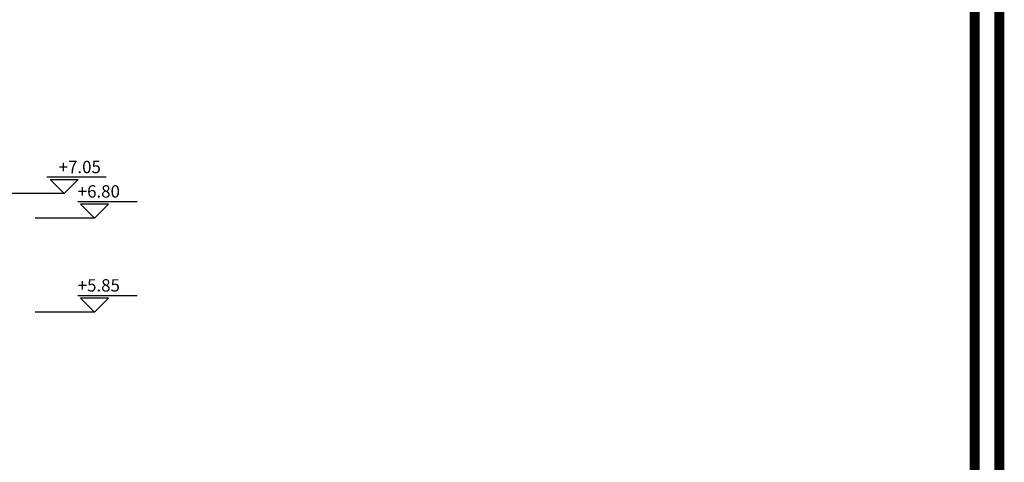
# Model space of a CAD drawing. Units: inches. Extents: x 89941 to 113172, y -2137 to 3212.
# Drawn here: x 103587 to 104582, y -1419 to -972 of the extents above; entities that cross this region are included whole.
import ezdxf

# ---------------------------------------------------------------- set-up
doc = ezdxf.new("R2010")
doc.units = ezdxf.units.IN
doc.header["$MEASUREMENT"] = 0
doc.layers.add('ölçüyazi', color=4, linetype='Continuous', lineweight=30)
doc.layers.add('ıcolcu', color=151, linetype='Continuous', lineweight=18)

msp = doc.modelspace()

# ---------------------------------------------------------------- linework, layer by layer
at = {"layer": 'ölçüyazi', "ltscale": 5}
for p, q in [((103674.72, -1131.13), (103614.72, -1131.13)), ((103632.25, -1147.75), (103618.11, -1133.6)), ((103618.11, -1133.6), (103646.4, -1133.6)), ((103646.4, -1133.6), (103632.25, -1147.75)), ((103632.25, -1147.75), (103572.25, -1147.75)), ((103646.05, -1155.78), (103706.05, -1155.78)), ((103677.16, -1158.6), (103648.87, -1158.6)), ((103648.87, -1158.6), (103663.02, -1172.75)), ((103663.02, -1172.75), (103677.16, -1158.6)), ((103663.02, -1172.75), (103603.02, -1172.75)), ((103646.05, -1250.78), (103706.05, -1250.78)), ((103677.16, -1253.6), (103648.87, -1253.6)), ((103648.87, -1253.6), (103663.02, -1267.75)), ((103663.02, -1267.75), (103677.16, -1253.6)), ((103663.02, -1267.75), (103603.02, -1267.75))]:
    msp.add_line(p, q, dxfattribs=at)
at = {"layer": 'ıcolcu', "color": 2, "const_width": 10}
for points in [[(101883.37, 229.9), (104576.81, 229.9), (104576.81, -2122.46), (101883.37, -2122.46)], [(101908.37, 204.9), (104551.81, 204.9), (104551.81, -2097.46), (101908.37, -2097.46)]]:
    msp.add_lwpolyline(points, close=True, dxfattribs=at)

# ---------------------------------------------------------------- texts
at = {"layer": 'ölçüyazi', "ltscale": 5}
for s, p in [('+7.05', (103626.8, -1127.13)), ('+6.80', (103646.05, -1151.78)), ('+5.85', (103646.05, -1246.78))]:
    msp.add_text(s, height=12.5, dxfattribs=at).set_placement(p)

doc.saveas('drawing.dxf')
